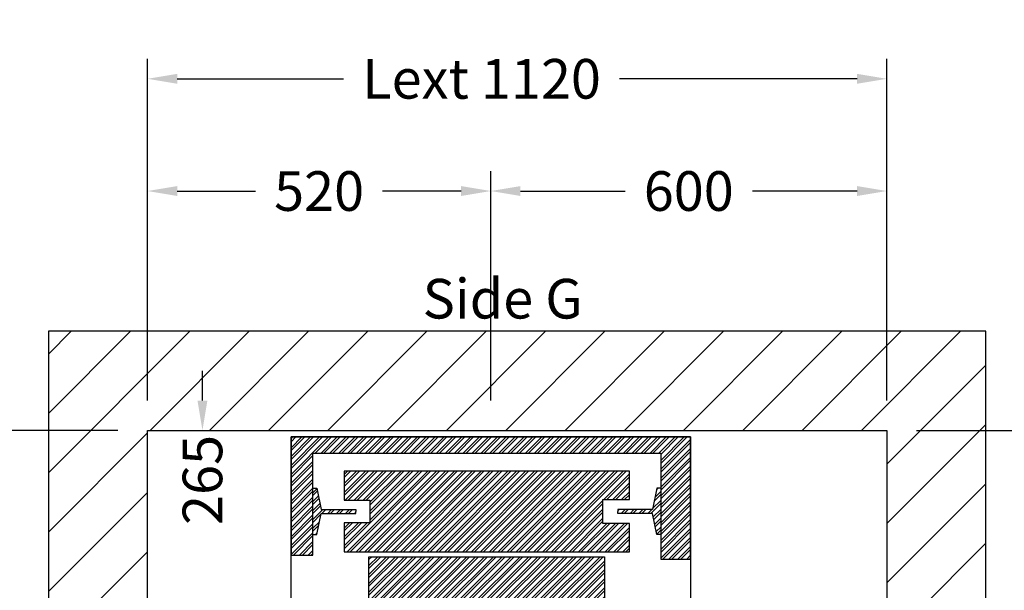
# Model space of a CAD drawing. Units: millimetres. Extents: x 72 to 100888, y 316 to 30493.
# Drawn here: x 81651 to 83142, y 11627 to 12491 of the extents above; entities that cross this region are included whole.
import ezdxf
from ezdxf.enums import TextEntityAlignment as Align

# ---------------------------------------------------------------- set-up
doc = ezdxf.new("R2010")
doc.units = ezdxf.units.MM
doc.styles.get("Standard").update_dxf_attribs({"font": 'arial.ttf'})
doc.dimstyles.get("Standard").update_dxf_attribs({"dimtxt": 0.18, "dimasz": 0.18, "dimexe": 0.18, "dimexo": 0.0625, "dimgap": 0.09, "dimtad": 0, "dimtih": 1, "dimtoh": 1, "dimdec": 4, "dimzin": 0, "dimdsep": 46, "dimtxsty": 'Standard', "dimcen": 0.09, "dimadec": 0, "dimazin": 0, "dimtfac": 1, "dimtdec": 4, "dimtofl": 0, "dimtmove": 0, "dimatfit": 3, "dimfxl": 0, "dimtolj": 1, "dimtzin": 0, "dimarcsym": 0})
pattern_1 = [(45, (-22351.999, 45460.332), (-6.735192, 6.735192), []), (45, (-22347.509, 45460.332), (-6.735192, 6.735192), [])]

# ---------------------------------------------------------------- blocks, each defined once
blk = doc.blocks.new('*D245')
at = {"color": 3, "lineweight": -2}
for p, q in [((81927.6, 11914.3), (81927.6, 11959.3)), ((81949.3, 11869.3), (81957.6, 11869.3)), ((81946.8, 11604.3), (81957.6, 11604.3)), ((81927.6, 11559.3), (81927.6, 11514.3))]:
    blk.add_line(p, q, dxfattribs=at)
at = {"color": 3}
for points in [[(81920.1, 11914.3), (81935.1, 11914.3), (81927.6, 11869.3)], [(81920.1, 11559.3), (81935.1, 11559.3), (81927.6, 11604.3)]]:
    blk.add_solid(points, dxfattribs=at)
at = {"layer": 'Defpoints', "color": 0}
for p in [(81904.3, 11869.3), (81901.8, 11604.3), (81927.6, 11604.3)]:
    blk.add_point(p, dxfattribs=at)
at = {"insert": (81927.6, 11794.3), "char_height": 60, "attachment_point": 5, "rotation": 90}
blk.add_mtext('\\A1;265', dxfattribs=at)
blk = doc.blocks.new('*D248')
at = {"color": 3, "lineweight": -2}
for p, q in [((83562.1, 11914.3), (83562.1, 11959.3)), ((83009.4, 11869.3), (83592.1, 11869.3)), ((83059.8, 11559.3), (83592.1, 11559.3)), ((83562.1, 11514.3), (83562.1, 11469.3))]:
    blk.add_line(p, q, dxfattribs=at)
at = {"color": 3}
for points in [[(83554.6, 11914.3), (83569.6, 11914.3), (83562.1, 11869.3)], [(83554.6, 11514.3), (83569.6, 11514.3), (83562.1, 11559.3)]]:
    blk.add_solid(points, dxfattribs=at)
at = {"layer": 'Defpoints', "color": 0}
for p in [(82964.4, 11869.3), (83562.1, 11869.3), (83014.8, 11559.3)]:
    blk.add_point(p, dxfattribs=at)
at = {"insert": (83562.1, 11714.3), "char_height": 60, "attachment_point": 5, "rotation": 90}
blk.add_mtext('\\A1;310', dxfattribs=at)
blk = doc.blocks.new('*D250')
at = {"color": 3, "lineweight": -2}
for p, q in [((83356.9, 11604.3), (83356.9, 11649.3)), ((83048.3, 11559.3), (83386.9, 11559.3)), ((83048.3, 11459.3), (83386.9, 11459.3)), ((83356.9, 11414.3), (83356.9, 11369.3))]:
    blk.add_line(p, q, dxfattribs=at)
at = {"color": 3}
for points in [[(83349.4, 11604.3), (83364.4, 11604.3), (83356.9, 11559.3)], [(83349.4, 11414.3), (83364.4, 11414.3), (83356.9, 11459.3)]]:
    blk.add_solid(points, dxfattribs=at)
at = {"layer": 'Defpoints', "color": 0}
for p in [(83003.3, 11559.3), (83356.9, 11559.3), (83003.3, 11459.3)]:
    blk.add_point(p, dxfattribs=at)
at = {"insert": (83356.9, 11742.7), "char_height": 60, "attachment_point": 5, "rotation": 90}
blk.add_mtext('\\A1;100', dxfattribs=at)
blk = doc.blocks.new('*D355')
at = {"color": 3, "lineweight": -2}
for p, q in [((81844.3, 11914.3), (81844.3, 12431.3)), ((82964.4, 11914.3), (82964.4, 12431.3)), ((81889.3, 12401.3), (82141.5, 12401.3)), ((82919.4, 12401.3), (82559.5, 12401.3))]:
    blk.add_line(p, q, dxfattribs=at)
at = {"color": 3}
for points in [[(81889.3, 12408.8), (81889.3, 12393.8), (81844.3, 12401.3)], [(82919.4, 12408.8), (82919.4, 12393.8), (82964.4, 12401.3)]]:
    blk.add_solid(points, dxfattribs=at)
at = {"layer": 'Defpoints', "color": 0}
for p in [(82964.4, 12401.3), (81844.3, 11869.3), (82964.4, 11869.3)]:
    blk.add_point(p, dxfattribs=at)
at = {"insert": (82350.5, 12401.3), "char_height": 60, "attachment_point": 5}
blk.add_mtext('\\A1;{Lext 1120}', dxfattribs=at)
blk = doc.blocks.new('*D1194')
at = {"color": 3, "lineweight": -2}
for p, q in [((81799.3, 11869.3), (81401.4, 11869.3)), ((81431.4, 11824.3), (81431.4, 11317.8)), ((81431.4, 10244.4), (81431.4, 10890.8)), ((81799.3, 10199.4), (81401.4, 10199.4))]:
    blk.add_line(p, q, dxfattribs=at)
at = {"color": 3}
for points in [[(81423.9, 11824.3), (81438.9, 11824.3), (81431.4, 11869.3)], [(81423.9, 10244.4), (81438.9, 10244.4), (81431.4, 10199.4)]]:
    blk.add_solid(points, dxfattribs=at)
at = {"layer": 'Defpoints', "color": 0}
for p in [(81844.3, 11869.3), (81431.4, 10199.4), (81844.3, 10199.4)]:
    blk.add_point(p, dxfattribs=at)
at = {"insert": (81431.4, 11104.3), "char_height": 60, "attachment_point": 5, "rotation": 90}
blk.add_mtext('\\A1;{Pext 1670}', dxfattribs=at)
blk = doc.blocks.new('*D162')
at = {"color": 3, "lineweight": -2}
for p, q in [((81844.3, 11914.3), (81844.3, 12261.5)), ((82364.3, 11914.3), (82364.3, 12261.5)), ((81889.3, 12231.5), (82008.1, 12231.5)), ((82319.3, 12231.5), (82200.5, 12231.5))]:
    blk.add_line(p, q, dxfattribs=at)
at = {"color": 3}
for points in [[(81889.3, 12239), (81889.3, 12224), (81844.3, 12231.5)], [(82319.3, 12239), (82319.3, 12224), (82364.3, 12231.5)]]:
    blk.add_solid(points, dxfattribs=at)
at = {"layer": 'Defpoints', "color": 0}
for p in [(81844.3, 12231.5), (81844.3, 11869.3), (82364.3, 11869.3)]:
    blk.add_point(p, dxfattribs=at)
at = {"insert": (82104.3, 12231.5), "char_height": 60, "attachment_point": 5}
blk.add_mtext('\\A1;520', dxfattribs=at)
blk = doc.blocks.new('*D163')
at = {"color": 3, "lineweight": -2}
for p, q in [((82364.3, 11914.3), (82364.3, 12261.5)), ((82964.4, 11914.3), (82964.4, 12261.5)), ((82409.3, 12231.5), (82568, 12231.5)), ((82919.4, 12231.5), (82760.7, 12231.5))]:
    blk.add_line(p, q, dxfattribs=at)
at = {"color": 3}
for points in [[(82409.3, 12239), (82409.3, 12224), (82364.3, 12231.5)], [(82919.4, 12239), (82919.4, 12224), (82964.4, 12231.5)]]:
    blk.add_solid(points, dxfattribs=at)
at = {"layer": 'Defpoints', "color": 0}
for p in [(82364.3, 12231.5), (82364.3, 11869.3), (82964.4, 11869.3)]:
    blk.add_point(p, dxfattribs=at)
at = {"insert": (82664.3, 12231.5), "char_height": 60, "attachment_point": 5}
blk.add_mtext('\\A1;600', dxfattribs=at)
blk = doc.blocks.new('fdff')
h = blk.add_hatch()
h.set_pattern_fill('ANSI32', color=251)
h.set_pattern_definition(pattern_1)
h.paths.add_polyline_path([(-21257.8, 48042.5), (-21257.8, 47863.8), (-21224.8, 47863.8), (-21224.8, 48017.8), (-20697.8, 48017.8), (-20697.8, 47857.8), (-20652.8, 47857.8), (-20652.8, 48042.5)])
h.paths.add_polyline_path([(-21177.3, 47990.8), (-21177.3, 47946.8), (-21138.3, 47946.8), (-21138.3, 47912.8), (-21177.3, 47912.8), (-21177.3, 47868.8), (-20745.3, 47868.8), (-20745.3, 47911.8), (-20785.3, 47911.8), (-20785.3, 47947.8), (-20745.3, 47947.8), (-20745.3, 47990.8)], flags=17)
h = blk.add_hatch()
h.set_pattern_fill('ANSI32', color=251)
h.set_pattern_definition([(45, (-24262.884, 30355.131), (-6.735192, 6.735192), []), (45, (-24258.394, 30355.131), (-6.735192, 6.735192), [])])
h.paths.add_polyline_path([(-21212.3, 47932.8), (-21219, 47964.8), (-21224.8, 47964.8), (-21224.8, 47894.8), (-21219, 47894.8), (-21212.3, 47926.8), (-21159.8, 47926.8), (-21159.8, 47929.8), (-21159.8, 47932.8)])
h.paths.add_polyline_path([(-20697.8, 47964.8), (-20703.6, 47964.8), (-20710.3, 47932.8), (-20762.8, 47932.8), (-20762.8, 47929.8), (-20762.8, 47926.8), (-20710.3, 47926.8), (-20703.6, 47894.8), (-20697.8, 47894.8)])
h = blk.add_hatch()
h.set_pattern_fill('ANSI32', color=251)
h.set_pattern_definition(pattern_1)
h.paths.add_polyline_path([(-21139.8, 47861.3), (-20782.8, 47861.3), (-20782.8, 47789.8), (-21139.8, 47789.8)])
at = {"color": 251}
for points in [[(-21257.8, 48042.5), (-21257.8, 47863.8), (-21224.8, 47863.8), (-21224.8, 48017.8), (-20697.8, 48017.8), (-20697.8, 47857.8), (-20652.8, 47857.8), (-20652.8, 48042.5)], [(-21139.8, 47861.3), (-20782.8, 47861.3), (-20782.8, 47789.8), (-21139.8, 47789.8)]]:
    blk.add_lwpolyline(points, close=True, dxfattribs=at)
blk.add_lwpolyline([(-21257.8, 48042.5), (-20652.8, 48042.5), (-20652.8, 47787.5), (-21257.8, 47787.5)], close=True)
for points in [[(-21177.3, 47990.8), (-21177.3, 47946.8), (-21138.3, 47946.8), (-21138.3, 47912.8), (-21177.3, 47912.8), (-21177.3, 47868.8), (-20745.3, 47868.8), (-20745.3, 47911.8), (-20785.3, 47911.8), (-20785.3, 47947.8), (-20745.3, 47947.8), (-20745.3, 47990.8), (-21177.3, 47990.8)], [(-21224.8, 47964.8), (-21219, 47964.8), (-21212.3, 47932.8), (-21159.8, 47932.8), (-21159.8, 47929.8)], [(-20697.8, 47964.8), (-20703.6, 47964.8), (-20710.3, 47932.8), (-20762.8, 47932.8), (-20762.8, 47929.8)], [(-21224.8, 47894.8), (-21219, 47894.8), (-21212.3, 47926.8), (-21159.8, 47926.8), (-21159.8, 47929.8)], [(-20697.8, 47894.8), (-20703.6, 47894.8), (-20710.3, 47926.8), (-20762.8, 47926.8), (-20762.8, 47929.8)]]:
    blk.add_lwpolyline(points, dxfattribs=at)

msp = doc.modelspace()

# ---------------------------------------------------------------- hatches: boundary and pattern name
h = msp.add_hatch()
h.set_pattern_fill('ANSI31', color=256, scale=20)
h.set_pattern_definition([(45, (96625.064, -14842.665), (-44.90128, 44.90128), [])])
edge = h.paths.add_edge_path()
edge.add_line((82964.31221, 11559.34056), (83114.31221, 11559.34056))
edge.add_line((83114.31221, 11559.34056), (83114.31221, 12019.34063))
edge.add_line((83114.31221, 12019.34063), (81694.31204, 12019.34063))
edge.add_line((81694.31204, 12019.34063), (81694.31204, 10049.3502))
edge.add_line((81694.31204, 10049.3502), (81914.31221, 10049.3502))
edge.add_line((81914.31221, 10049.3502), (81914.31221, 10199.3502))
edge.add_line((81914.31221, 10199.3502), (81844.31204, 10199.3502))
edge.add_line((81844.31204, 10199.3502), (81844.31204, 11869.34063))
edge.add_line((81844.31204, 11869.34063), (82964.37471, 11869.34063))
edge.add_line((82964.37471, 11869.34063), (82964.37471, 11559.34056))

# ---------------------------------------------------------------- linework, layer by layer
msp.add_lwpolyline([(82964.31221, 11559.34056), (83114.31221, 11559.34056), (83114.31221, 12019.34063), (81694.31204, 12019.34063), (81694.31204, 10049.3502), (81914.31221, 10049.3502), (81914.31221, 10199.3502), (81844.31204, 10199.3502), (81844.31204, 11869.34063), (82964.37471, 11869.34063), (82964.37471, 11559.34056)])

# ---------------------------------------------------------------- block references
at = {"color": 2}
msp.add_blockref('fdff', (103319.639, -36183.16036), dxfattribs=at)

# ---------------------------------------------------------------- texts
msp.add_text('Side G', height=60).set_placement((82382.29215, 12038.57317), align=Align.CENTER)

# ---------------------------------------------------------------- dimensions: what is measured, and where the dimension line sits
dim = msp.add_linear_dim(base=(82964.37471, 12401.26645), p1=(81844.31204, 11869.34063), p2=(82964.37471, 11869.34063), text='{Lext <>}', dimstyle='Standard', override={"dimscale": 15, "dimtxt": 4, "dimasz": 3, "dimexe": 2, "dimexo": 3, "dimgap": 2, "dimtih": 0, "dimtoh": 0, "dimdec": 0, "dimzin": 12, "dimcen": 5, "dimclrd": 3, "dimclre": 3, "dimclrt": 256, "dimtdec": 0})
dim.commit()
dim.dimension.update_dxf_attribs({"geometry": '*D355', "text_midpoint": (82350.4783, 12401.26645), "dimtype": 160})
for base, p1, p2, picture, middle in [((81844.31204, 12231.51545), (82364.3122, 11869.34063), (81844.31204, 11869.34065), '*D162', (82104.31212, 12231.51545)), ((82364.3122, 12231.51545), (82964.37471, 11869.34065), (82364.3122, 11869.34063), '*D163', (82664.34345, 12231.51545))]:
    dim = msp.add_linear_dim(base=base, p1=p1, p2=p2, dimstyle='Standard', override={"dimscale": 15, "dimtxt": 4, "dimasz": 3, "dimexe": 2, "dimexo": 3, "dimgap": 2, "dimtih": 0, "dimtoh": 0, "dimdec": 0, "dimzin": 12, "dimcen": 5, "dimclrd": 3, "dimclre": 3, "dimclrt": 256, "dimtdec": 0})
    dim.commit()
    dim.dimension.update_dxf_attribs({"geometry": picture, "text_midpoint": middle})
dim = msp.add_linear_dim(base=(81927.58347, 11604.33118), p1=(81904.31221, 11869.34056), p2=(81901.81219, 11604.33118), angle=90, dimstyle='Standard', override={"dimscale": 15, "dimtxt": 4, "dimasz": 3, "dimexe": 2, "dimexo": 3, "dimgap": 2, "dimtih": 0, "dimtoh": 0, "dimdec": 0, "dimzin": 12, "dimcen": 5, "dimclrd": 3, "dimclre": 3, "dimclrt": 256, "dimtdec": 0})
dim.commit()
dim.dimension.update_dxf_attribs({"geometry": '*D245', "text_midpoint": (81927.58347, 11794.33587), "dimtype": 160})
for base, p1, p2, picture, middle in [((83562.14996, 11869.34063), (83014.81221, 11559.34056), (82964.37471, 11869.34063), '*D248', (83562.14996, 11714.34059)), ((83356.89235, 11559.34056), (83003.31221, 11459.34056), (83003.31221, 11559.34056), '*D250', (83356.89235, 11742.69664))]:
    dim = msp.add_linear_dim(base=base, p1=p1, p2=p2, angle=90, dimstyle='Standard', override={"dimscale": 15, "dimtxt": 4, "dimasz": 3, "dimexe": 2, "dimexo": 3, "dimgap": 2, "dimtih": 0, "dimtoh": 0, "dimdec": 0, "dimzin": 12, "dimcen": 5, "dimclrd": 3, "dimclre": 3, "dimclrt": 256, "dimtdec": 0})
    dim.commit()
    dim.dimension.update_dxf_attribs({"geometry": picture, "text_midpoint": middle})
dim = msp.add_linear_dim(base=(81431.44021, 10199.3502), p1=(81844.31204, 11869.34063), p2=(81844.31204, 10199.3502), angle=90, text='{Pext <>}', dimstyle='Standard', override={"dimscale": 15, "dimtxt": 4, "dimasz": 3, "dimexe": 2, "dimexo": 3, "dimgap": 2, "dimtih": 0, "dimtoh": 0, "dimdec": 0, "dimzin": 12, "dimcen": 5, "dimclrd": 3, "dimclre": 3, "dimclrt": 256, "dimtdec": 0})
dim.commit()
dim.dimension.update_dxf_attribs({"geometry": '*D1194', "text_midpoint": (81431.44021, 11104.28301), "dimtype": 160})

doc.saveas('drawing.dxf')
